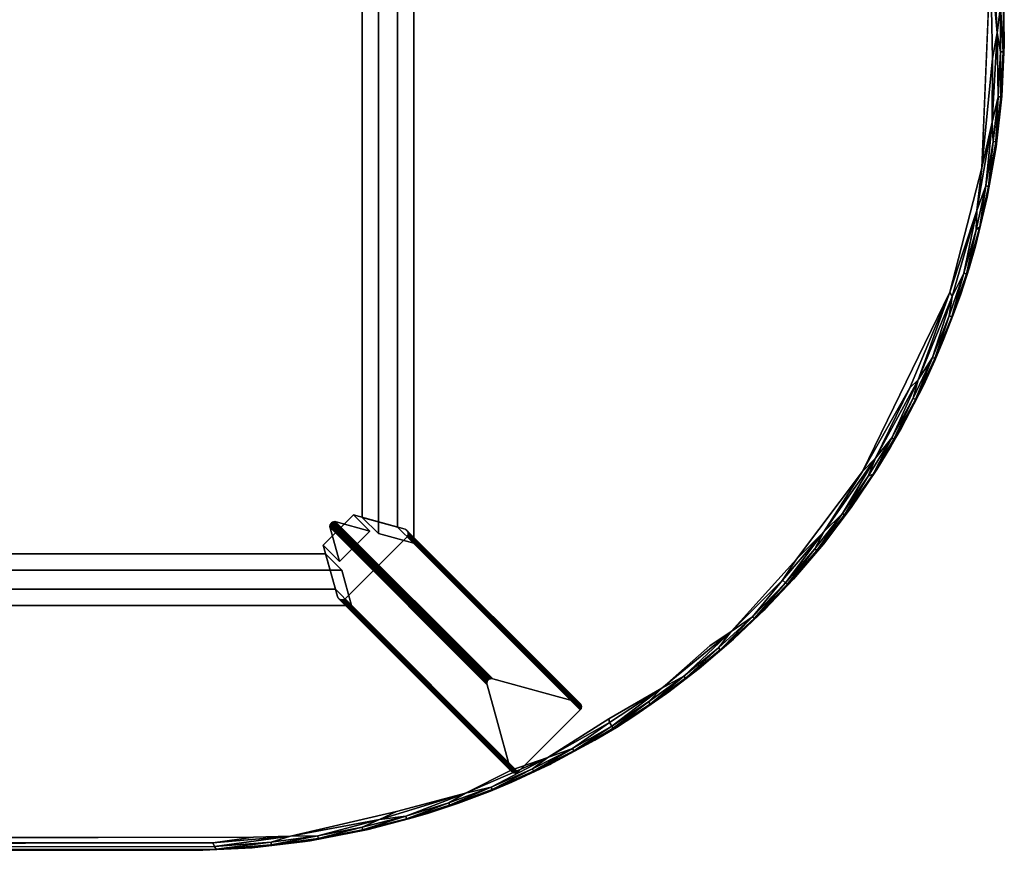
# Model space of a CAD drawing. Units: inches. Extents: x -39.4 to 39.4, y -16.7 to 16.7.
# Drawn here: x 19.3 to 39.4, y -16.7 to 0.2 of the extents above; entities that cross this region are included whole.
import ezdxf

# ---------------------------------------------------------------- set-up
doc = ezdxf.new("R2010")
doc.units = ezdxf.units.IN
doc.header["$MEASUREMENT"] = 0
for name, color, linetype in [('TABLE-BASE', 6, 'Continuous'), ('TABLE-LEG', 6, 'Continuous'), ('TABLE-TOP', 6, 'Continuous')]:
    doc.layers.add(name, color=color, linetype=linetype)

msp = doc.modelspace()

# ---------------------------------------------------------------- linework, layer by layer
at = {"layer": 'TABLE-BASE'}
for points, invisible_edges in [([(27.325, 10.466, 25.671), (26.606, -10.27, 25.671), (26.606, 10.268, 25.671)], 1), ([(27.325, 10.466, 25.671), (27.325, -10.468, 25.671), (26.606, -10.27, 25.671)], 12), ([(26.997, 10.137, 28.307), (27.325, -10.468, 25.671), (27.325, 10.466, 25.671)], 1), ([(26.277, 9.939, 28.307), (26.606, 10.268, 25.671), (26.277, -9.941, 28.307)], 2), ([(26.606, 10.268, 25.671), (26.606, -10.27, 25.671), (26.277, -9.941, 28.307)], 12), ([(26.277, 9.939, 28.307), (26.277, -9.941, 28.307), (26.997, 10.137, 28.307)], 2), ([(26.277, -9.941, 28.307), (26.997, -10.139, 28.307), (26.997, 10.137, 28.307)], 12), ([(26.997, 10.137, 28.307), (26.997, -10.139, 28.307), (27.325, -10.468, 25.671)], 12), ([(25.859, -11.017, 25.671), (-25.861, -11.017, 25.671), (-25.532, -10.688, 28.307)], 12), ([(-25.73, -11.408, 28.307), (25.728, -11.408, 28.307), (-25.532, -10.688, 28.307)], 2), ([(25.53, -10.688, 28.307), (25.859, -11.017, 25.671), (-25.532, -10.688, 28.307)], 2), ([(25.53, -10.688, 28.307), (-25.532, -10.688, 28.307), (25.728, -11.408, 28.307)], 2), ([(-25.861, -11.017, 25.671), (26.057, -11.737, 25.671), (-26.059, -11.737, 25.671)], 1), ([(-25.861, -11.017, 25.671), (25.859, -11.017, 25.671), (26.057, -11.737, 25.671)], 12), ([(-26.059, -11.737, 25.671), (26.057, -11.737, 25.671), (25.728, -11.408, 28.307)], 12), ([(25.728, -11.408, 28.307), (-25.73, -11.408, 28.307), (-26.059, -11.737, 25.671)], 12)]:
    msp.add_3dface(points, dxfattribs=dict(at, invisible_edges=invisible_edges))
at = {"layer": 'TABLE-LEG'}
for points, invisible_edges in [([(26.1, -9.893, 28.307), (25.481, -10.511, 28.307), (25.929, -11.603, 28.307)], 14), ([(25.81, -10.84, 25.671), (25.481, -10.511, 28.307), (26.1, -9.893, 28.307)], 12), ([(25.638, -10.067, 25.671), (25.716, -10.029, 25.671), (25.703, -10.03, 25.671)], 13), ([(25.727, -10.029, 25.671), (25.638, -10.067, 25.671), (25.742, -10.032, 25.671)], 3), ([(25.716, -10.029, 25.671), (25.638, -10.067, 25.671), (25.727, -10.029, 25.671)], 3), ([(25.703, -10.03, 25.671), (25.69, -10.032, 25.671), (25.638, -10.067, 25.671)], 14), ([(26.429, -10.221, 25.671), (25.742, -10.032, 25.671), (25.638, -10.067, 25.671)], 14), ([(25.69, -10.032, 25.671), (25.678, -10.036, 25.671), (25.638, -10.067, 25.671)], 14), ([(25.638, -10.067, 25.671), (25.678, -10.036, 25.671), (25.666, -10.042, 25.671)], 13), ([(25.742, -10.032, 25.671), (28.942, -13.233), (25.727, -10.029, 25.671)], 1), ([(28.942, -13.233), (25.742, -10.032, 25.671), (26.429, -10.221, 25.671)], 13), ([(26.429, -10.221, 25.671), (25.81, -10.84, 25.671), (26.1, -9.893, 28.307)], 2), ([(27.187, -10.345, 28.307), (26.1, -9.893, 28.307), (25.929, -11.603, 28.307)], 3), ([(26.1, -9.893, 28.307), (27.148, -10.181, 28.307), (26.429, -10.221, 25.671)], 2), ([(26.1, -9.893, 28.307), (27.187, -10.345, 28.307), (27.148, -10.181, 28.307)], 3), ([(26.277, -9.941, 28.307), (27.325, -10.468, 25.671), (26.997, -10.139, 28.307)], 1), ([(26.606, -10.27, 25.671), (27.325, -10.468, 25.671), (26.277, -9.941, 28.307)], 2), ([(25.618, -10.127, 25.671), (25.638, -10.067, 25.671), (25.618, -10.114, 25.671)], 3), ([(25.638, -10.067, 25.671), (25.618, -10.138, 25.671), (25.621, -10.153, 25.671)], 13), ([(25.621, -10.102, 25.671), (25.618, -10.114, 25.671), (25.638, -10.067, 25.671)], 14), ([(25.638, -10.067, 25.671), (25.618, -10.127, 25.671), (25.618, -10.138, 25.671)], 13), ([(25.618, -10.138, 25.671), (28.822, -13.354), (25.621, -10.153, 25.671)], 2), ([(25.621, -10.153, 25.671), (26.429, -10.221, 25.671), (25.638, -10.067, 25.671)], 15), ([(25.625, -10.089, 25.671), (25.621, -10.102, 25.671), (25.638, -10.067, 25.671)], 14), ([(25.81, -10.84, 25.671), (26.429, -10.221, 25.671), (25.621, -10.153, 25.671)], 2), ([(25.81, -10.84, 25.671), (25.621, -10.153, 25.671), (28.822, -13.354)], 14), ([(25.625, -10.089, 25.671), (25.638, -10.067, 25.671), (25.631, -10.077, 25.671)], 1), ([(25.638, -10.067, 25.671), (25.666, -10.042, 25.671), (25.651, -10.053, 25.671)], 1), ([(26.429, -10.221, 25.671), (27.148, -10.181, 28.307), (28.942, -13.233)], 15), ([(27.148, -10.181, 28.307), (30.674, -13.709), (28.942, -13.233)], 13), ([(27.163, -10.188, 28.307), (27.148, -10.181, 28.307), (27.187, -10.345, 28.307)], 14), ([(30.674, -13.709), (27.148, -10.181, 28.307), (30.692, -13.717)], 1), ([(27.187, -10.345, 28.307), (27.174, -10.195, 28.307), (27.163, -10.188, 28.307)], 13), ([(27.174, -10.195, 28.307), (27.187, -10.345, 28.307), (27.186, -10.205, 28.307)], 3), ([(27.174, -10.195, 28.307), (27.186, -10.205, 28.307), (30.715, -13.734)], 2), ([(27.187, -10.345, 28.307), (27.194, -10.215, 28.307), (27.186, -10.205, 28.307)], 13), ([(27.194, -10.215, 28.307), (30.715, -13.734), (27.186, -10.205, 28.307)], 2), ([(27.202, -10.226, 28.307), (27.194, -10.215, 28.307), (27.187, -10.345, 28.307)], 14), ([(27.21, -10.244, 28.307), (27.202, -10.226, 28.307), (27.187, -10.345, 28.307)], 14), ([(29.463, -15.127), (27.187, -10.345, 28.307), (25.929, -11.603, 28.307)], 13), ([(27.187, -10.345, 28.307), (27.214, -10.263, 28.307), (27.21, -10.244, 28.307)], 13), ([(27.187, -10.345, 28.307), (27.215, -10.277, 28.307), (27.214, -10.263, 28.307)], 13), ([(27.214, -10.294, 28.307), (27.215, -10.277, 28.307), (27.187, -10.345, 28.307)], 14), ([(27.208, -10.313, 28.307), (27.214, -10.294, 28.307), (27.187, -10.345, 28.307)], 14), ([(27.208, -10.313, 28.307), (27.187, -10.345, 28.307), (27.202, -10.325, 28.307)], 3), ([(27.187, -10.345, 28.307), (27.195, -10.336, 28.307), (27.202, -10.325, 28.307)], 12), ([(27.195, -10.336, 28.307), (27.187, -10.345, 28.307), (30.721, -13.87)], 2), ([(30.721, -13.87), (27.187, -10.345, 28.307), (29.463, -15.127)], 3), ([(25.769, -11.557, 28.307), (25.481, -10.511, 28.307), (25.81, -10.84, 25.671)], 12), ([(25.929, -11.603, 28.307), (25.481, -10.511, 28.307), (25.769, -11.557, 28.307)], 13), ([(25.728, -11.408, 28.307), (25.859, -11.017, 25.671), (25.53, -10.688, 28.307)], 1), ([(25.81, -10.84, 25.671), (28.822, -13.354), (25.769, -11.557, 28.307)], 15), ([(26.057, -11.737, 25.671), (25.859, -11.017, 25.671), (25.728, -11.408, 28.307)], 2), ([(25.769, -11.557, 28.307), (28.822, -13.354), (29.02, -14.074)], 13), ([(25.769, -11.557, 28.307), (29.02, -14.074), (29.299, -15.089)], 13), ([(25.769, -11.557, 28.307), (29.299, -15.089), (25.776, -11.574, 28.307)], 1), ([(25.776, -11.574, 28.307), (25.929, -11.603, 28.307), (25.769, -11.557, 28.307)], 3), ([(25.776, -11.574, 28.307), (25.784, -11.585, 28.307), (25.929, -11.603, 28.307)], 14), ([(25.794, -11.597, 28.307), (25.929, -11.603, 28.307), (25.784, -11.585, 28.307)], 3), ([(25.929, -11.603, 28.307), (25.794, -11.597, 28.307), (25.803, -11.605, 28.307)], 13), ([(25.814, -11.613, 28.307), (25.929, -11.603, 28.307), (25.803, -11.605, 28.307)], 3), ([(25.929, -11.603, 28.307), (25.814, -11.613, 28.307), (25.826, -11.619, 28.307)], 13), ([(25.838, -11.623, 28.307), (25.929, -11.603, 28.307), (25.826, -11.619, 28.307)], 3), ([(25.852, -11.626, 28.307), (25.929, -11.603, 28.307), (25.838, -11.623, 28.307)], 3), ([(25.929, -11.603, 28.307), (25.852, -11.626, 28.307), (25.866, -11.626, 28.307)], 13), ([(25.883, -11.625, 28.307), (25.929, -11.603, 28.307), (25.866, -11.626, 28.307)], 3), ([(25.902, -11.619, 28.307), (25.929, -11.603, 28.307), (25.883, -11.625, 28.307)], 3), ([(25.929, -11.603, 28.307), (25.902, -11.619, 28.307), (25.914, -11.613, 28.307)], 1), ([(29.454, -15.136), (29.463, -15.127), (25.929, -11.603, 28.307)], 2), ([(28.924, -13.23), (28.818, -13.335), (28.819, -13.314)], 13), ([(28.818, -13.335), (28.924, -13.23), (28.822, -13.354)], 3), ([(28.924, -13.23), (28.819, -13.314), (28.903, -13.23)], 3), ([(28.903, -13.23), (28.819, -13.314), (28.891, -13.233)], 3), ([(28.819, -13.314), (28.821, -13.302), (28.891, -13.233)], 14), ([(28.826, -13.29), (28.891, -13.233), (28.821, -13.302)], 3), ([(28.924, -13.23), (28.942, -13.233), (28.822, -13.354)], 14), ([(28.942, -13.233), (29.02, -14.074), (28.822, -13.354)], 13), ([(28.878, -13.237), (28.891, -13.233), (28.826, -13.29)], 14), ([(28.826, -13.29), (28.831, -13.278), (28.878, -13.237)], 14), ([(28.878, -13.237), (28.831, -13.278), (28.867, -13.243)], 3), ([(28.831, -13.278), (28.838, -13.267), (28.867, -13.243)], 14), ([(28.856, -13.25), (28.867, -13.243), (28.838, -13.267)], 14), ([(28.838, -13.267), (28.847, -13.258), (28.856, -13.25)], 12), ([(29.02, -14.074), (28.942, -13.233), (30.674, -13.709)], 13), ([(29.02, -14.074), (30.674, -13.709), (30.721, -13.87)], 15), ([(30.674, -13.709), (30.692, -13.717), (30.721, -13.87)], 14), ([(30.692, -13.717), (30.703, -13.724), (30.721, -13.87)], 14), ([(30.721, -13.87), (30.703, -13.724), (30.715, -13.734)], 13), ([(30.715, -13.734), (30.724, -13.744), (30.721, -13.87)], 14), ([(30.721, -13.87), (30.724, -13.744), (30.731, -13.755)], 13), ([(30.721, -13.87), (30.731, -13.755), (30.737, -13.767)], 13), ([(30.741, -13.779), (30.721, -13.87), (30.737, -13.767)], 3), ([(30.744, -13.793), (30.721, -13.87), (30.741, -13.779)], 3), ([(30.745, -13.806), (30.721, -13.87), (30.744, -13.793)], 3), ([(30.745, -13.806), (30.743, -13.826), (30.721, -13.87)], 14), ([(30.737, -13.843), (30.721, -13.87), (30.743, -13.826)], 3), ([(30.731, -13.855), (30.721, -13.87), (30.737, -13.843)], 2), ([(29.463, -15.127), (29.02, -14.074), (30.721, -13.87)], 3), ([(29.02, -14.074), (29.463, -15.127), (29.299, -15.089)], 3), ([(29.299, -15.089), (29.463, -15.127), (29.306, -15.104)], 3), ([(29.313, -15.115), (29.306, -15.104), (29.463, -15.127)], 14), ([(29.313, -15.115), (29.463, -15.127), (29.323, -15.126)], 3), ([(29.463, -15.127), (29.333, -15.135), (29.323, -15.126)], 13), ([(29.333, -15.135), (29.463, -15.127), (29.344, -15.142)], 3), ([(29.363, -15.151), (29.344, -15.142), (29.463, -15.127)], 14), ([(29.463, -15.127), (29.382, -15.155), (29.363, -15.151)], 13), ([(29.463, -15.127), (29.395, -15.156), (29.382, -15.155)], 13), ([(29.415, -15.154), (29.395, -15.156), (29.463, -15.127)], 14), ([(29.432, -15.148), (29.415, -15.154), (29.463, -15.127)], 14), ([(29.463, -15.127), (29.443, -15.143), (29.432, -15.148)], 13), ([(29.463, -15.127), (29.454, -15.136), (29.443, -15.143)], 12)]:
    msp.add_3dface(points, dxfattribs=dict(at, invisible_edges=invisible_edges))
for points in [[(25.666, -10.042, 25.671), (25.678, -10.036, 25.671), (28.867, -13.243)], [(28.878, -13.237), (25.678, -10.036, 25.671), (25.69, -10.032, 25.671)], [(28.867, -13.243), (25.678, -10.036, 25.671), (28.878, -13.237)], [(25.69, -10.032, 25.671), (25.703, -10.03, 25.671), (28.891, -13.233)], [(28.891, -13.233), (28.878, -13.237), (25.69, -10.032, 25.671)], [(25.716, -10.029, 25.671), (28.903, -13.23), (25.703, -10.03, 25.671)], [(28.891, -13.233), (25.703, -10.03, 25.671), (28.903, -13.23)], [(25.716, -10.029, 25.671), (28.924, -13.23), (28.903, -13.23)], [(25.716, -10.029, 25.671), (25.727, -10.029, 25.671), (28.924, -13.23)], [(25.727, -10.029, 25.671), (28.942, -13.233), (28.924, -13.23)], [(25.621, -10.102, 25.671), (28.821, -13.302), (25.618, -10.114, 25.671)], [(28.819, -13.314), (25.618, -10.127, 25.671), (25.618, -10.114, 25.671)], [(28.819, -13.314), (25.618, -10.114, 25.671), (28.821, -13.302)], [(25.618, -10.127, 25.671), (28.819, -13.314), (28.818, -13.335)], [(25.618, -10.138, 25.671), (25.618, -10.127, 25.671), (28.818, -13.335)], [(28.818, -13.335), (28.822, -13.354), (25.618, -10.138, 25.671)], [(25.625, -10.089, 25.671), (28.826, -13.29), (25.621, -10.102, 25.671)], [(25.621, -10.102, 25.671), (28.826, -13.29), (28.821, -13.302)], [(28.831, -13.278), (25.625, -10.089, 25.671), (25.631, -10.077, 25.671)], [(28.826, -13.29), (25.625, -10.089, 25.671), (28.831, -13.278)], [(25.631, -10.077, 25.671), (25.638, -10.067, 25.671), (28.838, -13.267)], [(25.631, -10.077, 25.671), (28.838, -13.267), (28.831, -13.278)], [(28.847, -13.258), (25.638, -10.067, 25.671), (25.651, -10.053, 25.671)], [(28.838, -13.267), (25.638, -10.067, 25.671), (28.847, -13.258)], [(25.666, -10.042, 25.671), (28.856, -13.25), (25.651, -10.053, 25.671)], [(28.847, -13.258), (25.651, -10.053, 25.671), (28.856, -13.25)], [(28.856, -13.25), (25.666, -10.042, 25.671), (28.867, -13.243)], [(27.148, -10.181, 28.307), (27.163, -10.188, 28.307), (30.692, -13.717)], [(30.692, -13.717), (27.163, -10.188, 28.307), (30.703, -13.724)], [(30.703, -13.724), (27.163, -10.188, 28.307), (27.174, -10.195, 28.307)], [(30.715, -13.734), (30.703, -13.724), (27.174, -10.195, 28.307)], [(30.724, -13.744), (27.194, -10.215, 28.307), (27.202, -10.226, 28.307)], [(30.715, -13.734), (27.194, -10.215, 28.307), (30.724, -13.744)], [(30.731, -13.755), (30.724, -13.744), (27.202, -10.226, 28.307)], [(27.202, -10.226, 28.307), (27.21, -10.244, 28.307), (30.737, -13.767)], [(30.737, -13.767), (30.731, -13.755), (27.202, -10.226, 28.307)], [(27.202, -10.325, 28.307), (27.195, -10.336, 28.307), (30.731, -13.855)], [(27.195, -10.336, 28.307), (30.721, -13.87), (30.731, -13.855)], [(27.202, -10.325, 28.307), (30.737, -13.843), (27.208, -10.313, 28.307)], [(30.731, -13.855), (30.737, -13.843), (27.202, -10.325, 28.307)], [(27.214, -10.294, 28.307), (27.208, -10.313, 28.307), (30.743, -13.826)], [(27.208, -10.313, 28.307), (30.737, -13.843), (30.743, -13.826)], [(30.741, -13.779), (27.21, -10.244, 28.307), (27.214, -10.263, 28.307)], [(27.21, -10.244, 28.307), (30.741, -13.779), (30.737, -13.767)], [(30.744, -13.793), (30.741, -13.779), (27.214, -10.263, 28.307)], [(27.214, -10.263, 28.307), (27.215, -10.277, 28.307), (30.744, -13.793)], [(27.215, -10.277, 28.307), (27.214, -10.294, 28.307), (30.745, -13.806)], [(27.214, -10.294, 28.307), (30.743, -13.826), (30.745, -13.806)], [(27.215, -10.277, 28.307), (30.745, -13.806), (30.744, -13.793)], [(29.306, -15.104), (25.776, -11.574, 28.307), (29.299, -15.089)], [(25.776, -11.574, 28.307), (29.306, -15.104), (25.784, -11.585, 28.307)], [(29.313, -15.115), (25.794, -11.597, 28.307), (25.784, -11.585, 28.307)], [(25.784, -11.585, 28.307), (29.306, -15.104), (29.313, -15.115)], [(29.323, -15.126), (25.794, -11.597, 28.307), (29.313, -15.115)], [(25.794, -11.597, 28.307), (29.323, -15.126), (25.803, -11.605, 28.307)], [(25.814, -11.613, 28.307), (25.803, -11.605, 28.307), (29.333, -15.135)], [(29.323, -15.126), (29.333, -15.135), (25.803, -11.605, 28.307)], [(29.344, -15.142), (25.814, -11.613, 28.307), (29.333, -15.135)], [(25.814, -11.613, 28.307), (29.344, -15.142), (25.826, -11.619, 28.307)], [(25.838, -11.623, 28.307), (25.826, -11.619, 28.307), (29.363, -15.151)], [(25.826, -11.619, 28.307), (29.344, -15.142), (29.363, -15.151)], [(25.852, -11.626, 28.307), (25.838, -11.623, 28.307), (29.363, -15.151)], [(29.363, -15.151), (29.382, -15.155), (25.852, -11.626, 28.307)], [(25.866, -11.626, 28.307), (25.852, -11.626, 28.307), (29.382, -15.155)], [(25.883, -11.625, 28.307), (25.866, -11.626, 28.307), (29.395, -15.156)], [(25.866, -11.626, 28.307), (29.382, -15.155), (29.395, -15.156)], [(25.902, -11.619, 28.307), (25.883, -11.625, 28.307), (29.415, -15.154)], [(29.395, -15.156), (29.415, -15.154), (25.883, -11.625, 28.307)], [(25.914, -11.613, 28.307), (25.902, -11.619, 28.307), (29.432, -15.148)], [(29.415, -15.154), (29.432, -15.148), (25.902, -11.619, 28.307)], [(25.929, -11.603, 28.307), (25.914, -11.613, 28.307), (29.443, -15.143)], [(29.432, -15.148), (29.443, -15.143), (25.914, -11.613, 28.307)], [(29.443, -15.143), (29.454, -15.136), (25.929, -11.603, 28.307)]]:
    msp.add_3dface(points, dxfattribs=at)
at = {"layer": 'TABLE-TOP'}
for points, invisible_edges in [([(-39.372, -0.216, 29.134), (22.958, -16.732, 29.134), (22.993, 16.729, 29.134)], 15), ([(22.993, 16.729, 29.134), (-39.34, 1.109, 29.134), (-39.372, -0.216, 29.134)], 13), ([(22.993, 16.729, 29.134), (22.958, -16.732, 29.134), (39.368, -0.309, 29.134)], 15), ([(39.345, 0.978, 29.134), (22.993, 16.729, 29.134), (39.368, -0.309, 29.134)], 3), ([(-38.834, 3.2, 28.307), (23.382, 16.485, 28.307), (24.059, -16.462, 28.307)], 15), ([(38.259, -5.347, 28.307), (27.952, -11.784, 28.307), (23.382, 16.485, 28.307)], 15), ([(23.382, 16.485, 28.307), (27.952, -11.784, 28.307), (24.059, -16.462, 28.307)], 15), ([(23.382, 16.485, 28.307), (27.952, 11.782, 28.307), (38.259, -5.347, 28.307)], 15), ([(27.952, 11.782, 28.307), (34.75, 11.238, 28.307), (38.259, -5.347, 28.307)], 15), ([(36.597, 8.827, 28.307), (38.259, -5.347, 28.307), (34.75, 11.238, 28.307)], 15), ([(36.597, 8.827, 28.307), (37.655, 6.84, 28.307), (38.259, -5.347, 28.307)], 15), ([(38.259, -5.347, 28.307), (37.655, 6.84, 28.307), (38.323, 5.138, 28.307)], 15), ([(38.259, -5.347, 28.307), (38.323, 5.138, 28.307), (39.084, 1.435, 28.307)], 15), ([(-38.834, 3.2, 28.307), (24.059, -16.462, 28.307), (-22.363, -11.784, 28.307)], 15), ([(38.259, -5.347, 28.307), (39.084, 1.435, 28.307), (38.913, -2.815, 28.307)], 1), ([(22.958, -16.732, 29.134), (-39.372, -0.216, 29.134), (-39.326, -1.26, 29.134)], 13), ([(22.958, -16.732, 29.134), (39.316, -1.353, 29.134), (39.368, -0.309, 29.134)], 13), ([(22.958, -16.732, 29.134), (-39.326, -1.26, 29.134), (-39.215, -2.297, 29.134)], 13), ([(39.316, -1.353, 29.134), (22.958, -16.732, 29.134), (39.2, -2.388, 29.134)], 3), ([(22.958, -16.732, 29.134), (-39.215, -2.297, 29.134), (-39.041, -3.32, 29.134)], 13), ([(39.02, -3.409, 29.134), (39.2, -2.388, 29.134), (22.958, -16.732, 29.134)], 14), ([(-38.805, -4.324, 29.134), (22.958, -16.732, 29.134), (-39.041, -3.32, 29.134)], 3), ([(38.779, -4.412, 29.134), (39.02, -3.409, 29.134), (22.958, -16.732, 29.134)], 14), ([(-38.805, -4.324, 29.134), (-38.511, -5.304, 29.134), (22.958, -16.732, 29.134)], 14), ([(38.779, -4.412, 29.134), (22.958, -16.732, 29.134), (38.48, -5.389, 29.134)], 3), ([(-38.511, -5.304, 29.134), (-38.161, -6.255, 29.134), (22.958, -16.732, 29.134)], 14), ([(38.48, -5.389, 29.134), (22.958, -16.732, 29.134), (38.125, -6.337, 29.134)], 3), ([(38.259, -5.347, 28.307), (35.13, -10.793, 28.307), (27.952, -11.784, 28.307)], 15), ([(38.259, -5.347, 28.307), (36.476, -9.008, 28.307), (35.13, -10.793, 28.307)], 12), ([(-37.759, -7.172, 29.134), (22.958, -16.732, 29.134), (-38.161, -6.255, 29.134)], 3), ([(37.718, -7.252, 29.134), (38.125, -6.337, 29.134), (22.958, -16.732, 29.134)], 14), ([(-37.309, -8.052, 29.134), (22.958, -16.732, 29.134), (-37.759, -7.172, 29.134)], 3), ([(22.958, -16.732, 29.134), (37.265, -8.128, 29.134), (37.718, -7.252, 29.134)], 13), ([(-36.816, -8.892, 29.134), (22.958, -16.732, 29.134), (-37.309, -8.052, 29.134)], 3), ([(37.265, -8.128, 29.134), (22.958, -16.732, 29.134), (36.768, -8.964, 29.134)], 3), ([(-36.284, -9.688, 29.134), (22.958, -16.732, 29.134), (-36.816, -8.892, 29.134)], 3), ([(36.233, -9.756, 29.134), (36.768, -8.964, 29.134), (22.958, -16.732, 29.134)], 14), ([(22.958, -16.732, 29.134), (-36.284, -9.688, 29.134), (-35.718, -10.439, 29.134)], 13), ([(22.958, -16.732, 29.134), (35.665, -10.503, 29.134), (36.233, -9.756, 29.134)], 13), ([(-35.718, -10.439, 29.134), (-23.066, -16.729, 29.134), (22.958, -16.732, 29.134)], 13), ([(22.958, -16.732, 29.134), (35.067, -11.204, 29.134), (35.665, -10.503, 29.134)], 13), ([(33.362, -12.563, 28.307), (27.952, -11.784, 28.307), (35.13, -10.793, 28.307)], 15), ([(33.362, -12.563, 28.307), (35.13, -10.793, 28.307), (33.8, -12.271, 28.323)], 1), ([(22.958, -16.732, 29.134), (34.446, -11.857, 29.134), (35.067, -11.204, 29.134)], 13), ([(-22.363, -11.784, 28.307), (24.059, -16.462, 28.307), (-23.921, -16.466, 28.307)], 15), ([(27.952, -11.784, 28.307), (26.972, -15.941, 28.307), (24.059, -16.462, 28.307)], 15), ([(26.972, -15.941, 28.307), (27.952, -11.784, 28.307), (29.311, -15.1, 28.307)], 15), ([(31.307, -14.053, 28.307), (27.952, -11.784, 28.307), (33.362, -12.563, 28.307)], 15), ([(29.311, -15.1, 28.307), (27.952, -11.784, 28.307), (31.307, -14.053, 28.307)], 15), ([(34.446, -11.857, 29.134), (22.958, -16.732, 29.134), (33.805, -12.462, 29.134)], 3), ([(33.805, -12.462, 29.134), (22.958, -16.732, 29.134), (33.149, -13.021, 29.134)], 3), ([(32.384, -13.423, 28.324), (31.307, -14.053, 28.307), (33.362, -12.563, 28.307)], 2), ([(32.482, -13.532, 29.134), (33.149, -13.021, 29.134), (22.958, -16.732, 29.134)], 14), ([(22.958, -16.732, 29.134), (31.458, -14.226, 29.134), (32.482, -13.532, 29.134)], 13), ([(29.311, -15.1, 28.307), (31.307, -14.053, 28.307), (30.06, -14.836, 28.324)], 1), ([(22.958, -16.732, 29.134), (30.1, -14.982, 29.134), (31.458, -14.226, 29.134)], 13), ([(30.1, -14.982, 29.134), (22.958, -16.732, 29.134), (28.89, -15.524, 29.134)], 3), ([(26.972, -15.941, 28.307), (29.311, -15.1, 28.307), (28.381, -15.563, 28.323)], 1), ([(22.958, -16.732, 29.134), (27.627, -15.976, 29.134), (28.89, -15.524, 29.134)], 13), ([(22.958, -16.732, 29.134), (26.327, -16.324, 29.134), (27.627, -15.976, 29.134)], 13), ([(26.972, -15.941, 28.307), (24.813, -16.446, 28.323), (24.059, -16.462, 28.307)], 12), ([(-23.489, -16.565, 28.323), (-23.921, -16.466, 28.307), (24.059, -16.462, 28.307)], 2), ([(26.327, -16.324, 29.134), (22.958, -16.732, 29.134), (25.11, -16.552, 29.134)], 3), ([(23.954, -16.684, 29.134), (25.11, -16.552, 29.134), (22.958, -16.732, 29.134)], 2), ([(-22.993, -16.731, 28.541), (23.295, -16.71, 28.462), (23.025, -16.73, 28.547)], 12), ([(-22.993, -16.731, 28.541), (23.025, -16.73, 28.547), (22.958, -16.732, 29.134)], 1)]:
    msp.add_3dface(points, dxfattribs=dict(at, invisible_edges=invisible_edges))
for points in [[(39.225, -0.057, 28.324), (39.084, 1.435, 28.307), (39.13, 1.771, 28.323)], [(39.293, 0.474, 28.376), (39.225, -0.057, 28.324), (39.13, 1.771, 28.323)], [(39.084, 1.435, 28.307), (39.129, -0.581, 28.307), (38.913, -2.815, 28.307)], [(39.225, -0.057, 28.324), (39.129, -0.581, 28.307), (39.084, 1.435, 28.307)], [(39.369, -0.238, 28.538), (39.352, 0.577, 28.481), (39.345, 0.978, 29.134)], [(39.369, -0.238, 28.538), (39.345, 0.978, 29.134), (39.368, -0.309, 29.134)], [(39.294, -0.444, 28.376), (39.225, -0.057, 28.324), (39.293, 0.474, 28.376)], [(39.346, -0.446, 28.456), (39.293, 0.474, 28.376), (39.352, 0.577, 28.481)], [(39.346, -0.446, 28.456), (39.294, -0.444, 28.376), (39.293, 0.474, 28.376)], [(39.346, -0.446, 28.456), (39.352, 0.577, 28.481), (39.369, -0.238, 28.538)], [(39.244, -1.362, 28.376), (39.118, -1.879, 28.323), (39.225, -0.057, 28.324)], [(39.225, -0.057, 28.324), (39.118, -1.879, 28.323), (39.129, -0.581, 28.307)], [(39.244, -1.362, 28.376), (39.225, -0.057, 28.324), (39.294, -0.444, 28.376)], [(39.321, -1.292, 28.534), (39.368, -0.309, 29.134), (39.316, -1.353, 29.134)], [(39.321, -1.292, 28.534), (39.369, -0.238, 28.538), (39.368, -0.309, 29.134)], [(39.321, -1.292, 28.534), (39.346, -0.446, 28.456), (39.369, -0.238, 28.538)], [(39.118, -1.879, 28.323), (38.913, -2.815, 28.307), (39.129, -0.581, 28.307)], [(39.296, -1.366, 28.456), (39.244, -1.362, 28.376), (39.294, -0.444, 28.376)], [(39.296, -1.366, 28.456), (39.294, -0.444, 28.376), (39.346, -0.446, 28.456)], [(39.321, -1.292, 28.534), (39.296, -1.366, 28.456), (39.346, -0.446, 28.456)], [(39.144, -2.275, 28.376), (39.118, -1.879, 28.323), (39.244, -1.362, 28.376)], [(39.196, -2.282, 28.456), (39.144, -2.275, 28.376), (39.244, -1.362, 28.376)], [(39.196, -2.282, 28.456), (39.296, -1.366, 28.456), (39.321, -1.292, 28.534)], [(39.196, -2.282, 28.456), (39.321, -1.292, 28.534), (39.209, -2.321, 28.536)], [(39.196, -2.282, 28.456), (39.244, -1.362, 28.376), (39.296, -1.366, 28.456)], [(39.209, -2.321, 28.536), (39.316, -1.353, 29.134), (39.2, -2.388, 29.134)], [(39.209, -2.321, 28.536), (39.321, -1.292, 28.534), (39.316, -1.353, 29.134)], [(38.994, -3.181, 28.376), (38.811, -3.684, 28.324), (39.118, -1.879, 28.323)], [(38.913, -2.815, 28.307), (39.118, -1.879, 28.323), (38.811, -3.684, 28.324)], [(38.994, -3.181, 28.376), (39.118, -1.879, 28.323), (39.144, -2.275, 28.376)], [(39.045, -3.191, 28.456), (38.994, -3.181, 28.376), (39.144, -2.275, 28.376)], [(39.034, -3.339, 28.54), (39.2, -2.388, 29.134), (39.02, -3.409, 29.134)], [(39.034, -3.339, 28.54), (39.209, -2.321, 28.536), (39.2, -2.388, 29.134)], [(39.045, -3.191, 28.456), (39.209, -2.321, 28.536), (39.034, -3.339, 28.54)], [(39.045, -3.191, 28.456), (39.144, -2.275, 28.376), (39.196, -2.282, 28.456)], [(39.045, -3.191, 28.456), (39.196, -2.282, 28.456), (39.209, -2.321, 28.536)], [(38.811, -3.684, 28.324), (38.259, -5.347, 28.307), (38.913, -2.815, 28.307)], [(38.873, -4.017, 28.48), (38.793, -4.077, 28.376), (38.994, -3.181, 28.376)], [(38.793, -4.077, 28.376), (38.811, -3.684, 28.324), (38.994, -3.181, 28.376)], [(38.873, -4.017, 28.48), (38.994, -3.181, 28.376), (39.045, -3.191, 28.456)], [(38.873, -4.017, 28.48), (39.045, -3.191, 28.456), (39.034, -3.339, 28.54)], [(38.873, -4.017, 28.48), (39.02, -3.409, 29.134), (38.779, -4.412, 29.134)], [(38.873, -4.017, 28.48), (39.034, -3.339, 28.54), (39.02, -3.409, 29.134)], [(38.811, -3.684, 28.324), (38.308, -5.439, 28.323), (38.259, -5.347, 28.307)], [(38.544, -4.961, 28.376), (38.308, -5.439, 28.323), (38.811, -3.684, 28.324)], [(38.544, -4.961, 28.376), (38.811, -3.684, 28.324), (38.793, -4.077, 28.376)], [(38.595, -4.977, 28.456), (38.544, -4.961, 28.376), (38.793, -4.077, 28.376)], [(38.595, -4.977, 28.456), (38.793, -4.077, 28.376), (38.873, -4.017, 28.48)], [(38.595, -4.977, 28.456), (38.873, -4.017, 28.48), (38.649, -4.86, 28.534)], [(38.649, -4.86, 28.534), (38.873, -4.017, 28.48), (38.779, -4.412, 29.134)], [(38.649, -4.86, 28.534), (38.779, -4.412, 29.134), (38.48, -5.389, 29.134)], [(38.296, -5.849, 28.456), (38.247, -5.83, 28.376), (38.544, -4.961, 28.376)], [(38.247, -5.83, 28.376), (38.308, -5.439, 28.323), (38.544, -4.961, 28.376)], [(38.296, -5.849, 28.456), (38.595, -4.977, 28.456), (38.649, -4.86, 28.534)], [(38.296, -5.849, 28.456), (38.649, -4.86, 28.534), (38.328, -5.814, 28.534)], [(38.296, -5.849, 28.456), (38.544, -4.961, 28.376), (38.595, -4.977, 28.456)], [(38.328, -5.814, 28.534), (38.649, -4.86, 28.534), (38.48, -5.389, 29.134)], [(36.476, -9.008, 28.307), (38.259, -5.347, 28.307), (37.439, -7.3, 28.307)], [(37.614, -7.134, 28.324), (37.439, -7.3, 28.307), (38.259, -5.347, 28.307)], [(38.308, -5.439, 28.323), (37.614, -7.134, 28.324), (38.259, -5.347, 28.307)], [(38.328, -5.814, 28.534), (38.48, -5.389, 29.134), (38.125, -6.337, 29.134)], [(37.902, -6.682, 28.376), (37.614, -7.134, 28.324), (38.308, -5.439, 28.323)], [(37.902, -6.682, 28.376), (38.308, -5.439, 28.323), (38.247, -5.83, 28.376)], [(37.95, -6.703, 28.456), (38.296, -5.849, 28.456), (38.328, -5.814, 28.534)], [(37.95, -6.703, 28.456), (38.328, -5.814, 28.534), (37.953, -6.74, 28.536)], [(37.953, -6.74, 28.536), (38.328, -5.814, 28.534), (38.125, -6.337, 29.134)], [(37.95, -6.703, 28.456), (37.902, -6.682, 28.376), (38.247, -5.83, 28.376)], [(37.95, -6.703, 28.456), (38.247, -5.83, 28.376), (38.296, -5.849, 28.456)], [(37.953, -6.74, 28.536), (38.125, -6.337, 29.134), (37.718, -7.252, 29.134)], [(37.557, -7.537, 28.456), (37.51, -7.513, 28.376), (37.902, -6.682, 28.376)], [(37.51, -7.513, 28.376), (37.614, -7.134, 28.324), (37.902, -6.682, 28.376)], [(37.527, -7.635, 28.538), (37.953, -6.74, 28.536), (37.718, -7.252, 29.134)], [(37.557, -7.537, 28.456), (37.953, -6.74, 28.536), (37.527, -7.635, 28.538)], [(37.557, -7.537, 28.456), (37.902, -6.682, 28.376), (37.95, -6.703, 28.456)], [(37.557, -7.537, 28.456), (37.95, -6.703, 28.456), (37.953, -6.74, 28.536)], [(37.074, -8.321, 28.376), (36.739, -8.736, 28.323), (37.614, -7.134, 28.324)], [(37.614, -7.134, 28.324), (36.739, -8.736, 28.323), (37.439, -7.3, 28.307)], [(37.074, -8.321, 28.376), (37.614, -7.134, 28.324), (37.51, -7.513, 28.376)], [(36.739, -8.736, 28.323), (36.476, -9.008, 28.307), (37.439, -7.3, 28.307)], [(37.527, -7.635, 28.538), (37.718, -7.252, 29.134), (37.265, -8.128, 29.134)], [(37.119, -8.348, 28.456), (37.074, -8.321, 28.376), (37.51, -7.513, 28.376)], [(37.119, -8.348, 28.456), (37.51, -7.513, 28.376), (37.557, -7.537, 28.456)], [(37.119, -8.348, 28.456), (37.557, -7.537, 28.456), (37.527, -7.635, 28.538)], [(37.056, -8.493, 28.541), (37.527, -7.635, 28.538), (37.265, -8.128, 29.134)], [(37.119, -8.348, 28.456), (37.527, -7.635, 28.538), (37.056, -8.493, 28.541)], [(37.056, -8.493, 28.541), (37.265, -8.128, 29.134), (36.768, -8.964, 29.134)], [(36.593, -9.104, 28.376), (36.739, -8.736, 28.323), (37.074, -8.321, 28.376)], [(36.697, -9.059, 28.481), (36.593, -9.104, 28.376), (37.074, -8.321, 28.376)], [(36.697, -9.059, 28.481), (37.074, -8.321, 28.376), (37.119, -8.348, 28.456)], [(36.697, -9.059, 28.481), (37.119, -8.348, 28.456), (37.056, -8.493, 28.541)], [(36.697, -9.059, 28.481), (37.056, -8.493, 28.541), (36.768, -8.964, 29.134)], [(36.07, -9.86, 28.376), (35.691, -10.238, 28.324), (36.739, -8.736, 28.323)], [(35.691, -10.238, 28.324), (36.476, -9.008, 28.307), (36.739, -8.736, 28.323)], [(36.07, -9.86, 28.376), (36.739, -8.736, 28.323), (36.593, -9.104, 28.376)], [(35.691, -10.238, 28.324), (35.13, -10.793, 28.307), (36.476, -9.008, 28.307)], [(36.246, -9.738, 28.536), (36.768, -8.964, 29.134), (36.233, -9.756, 29.134)], [(36.246, -9.738, 28.536), (36.697, -9.059, 28.481), (36.768, -8.964, 29.134)], [(36.113, -9.891, 28.456), (36.07, -9.86, 28.376), (36.593, -9.104, 28.376)], [(36.113, -9.891, 28.456), (36.593, -9.104, 28.376), (36.697, -9.059, 28.481)], [(36.113, -9.891, 28.456), (36.697, -9.059, 28.481), (36.246, -9.738, 28.536)], [(35.547, -10.619, 28.456), (36.113, -9.891, 28.456), (36.246, -9.738, 28.536)], [(35.547, -10.619, 28.456), (36.246, -9.738, 28.536), (35.679, -10.485, 28.536)], [(35.679, -10.485, 28.536), (36.233, -9.756, 29.134), (35.665, -10.503, 29.134)], [(35.679, -10.485, 28.536), (36.246, -9.738, 28.536), (36.233, -9.756, 29.134)], [(35.547, -10.619, 28.456), (35.506, -10.585, 28.376), (36.07, -9.86, 28.376)], [(35.506, -10.585, 28.376), (35.691, -10.238, 28.324), (36.07, -9.86, 28.376)], [(35.547, -10.619, 28.456), (36.07, -9.86, 28.376), (36.113, -9.891, 28.456)], [(34.904, -11.279, 28.376), (34.845, -11.224, 28.324), (35.691, -10.238, 28.324)], [(35.691, -10.238, 28.324), (34.845, -11.224, 28.324), (35.13, -10.793, 28.307)], [(34.904, -11.279, 28.376), (35.691, -10.238, 28.324), (35.506, -10.585, 28.376)], [(34.942, -11.314, 28.456), (34.904, -11.279, 28.376), (35.506, -10.585, 28.376)], [(34.942, -11.314, 28.456), (35.547, -10.619, 28.456), (35.679, -10.485, 28.536)], [(34.942, -11.314, 28.456), (35.679, -10.485, 28.536), (35.109, -11.157, 28.54)], [(34.942, -11.314, 28.456), (35.506, -10.585, 28.376), (35.547, -10.619, 28.456)], [(35.109, -11.157, 28.54), (35.665, -10.503, 29.134), (35.067, -11.204, 29.134)], [(35.109, -11.157, 28.54), (35.679, -10.485, 28.536), (35.665, -10.503, 29.134)], [(34.845, -11.224, 28.324), (33.8, -12.271, 28.323), (35.13, -10.793, 28.307)], [(34.233, -11.967, 28.376), (33.8, -12.271, 28.323), (34.845, -11.224, 28.324)], [(34.233, -11.967, 28.376), (34.845, -11.224, 28.324), (34.904, -11.279, 28.376)], [(34.49, -11.813, 28.544), (35.067, -11.204, 29.134), (34.446, -11.857, 29.134)], [(34.49, -11.813, 28.544), (35.109, -11.157, 28.54), (35.067, -11.204, 29.134)], [(34.942, -11.314, 28.456), (35.109, -11.157, 28.54), (34.49, -11.813, 28.544)], [(34.27, -12.005, 28.456), (34.233, -11.967, 28.376), (34.904, -11.279, 28.376)], [(34.27, -12.005, 28.456), (34.904, -11.279, 28.376), (34.942, -11.314, 28.456)], [(34.27, -12.005, 28.456), (34.942, -11.314, 28.456), (34.49, -11.813, 28.544)], [(33.849, -12.423, 28.546), (34.49, -11.813, 28.544), (34.446, -11.857, 29.134)], [(34.27, -12.005, 28.456), (34.49, -11.813, 28.544), (33.849, -12.423, 28.546)], [(33.576, -12.64, 28.456), (33.542, -12.6, 28.376), (34.233, -11.967, 28.376)], [(33.542, -12.6, 28.376), (33.8, -12.271, 28.323), (34.233, -11.967, 28.376)], [(33.576, -12.64, 28.456), (34.233, -11.967, 28.376), (34.27, -12.005, 28.456)], [(33.576, -12.64, 28.456), (34.27, -12.005, 28.456), (33.849, -12.423, 28.546)], [(33.849, -12.423, 28.546), (34.446, -11.857, 29.134), (33.805, -12.462, 29.134)], [(32.834, -13.179, 28.376), (32.384, -13.423, 28.324), (33.8, -12.271, 28.323)], [(33.8, -12.271, 28.323), (32.384, -13.423, 28.324), (33.362, -12.563, 28.307)], [(32.834, -13.179, 28.376), (33.8, -12.271, 28.323), (33.542, -12.6, 28.376)], [(33.193, -12.985, 28.547), (33.849, -12.423, 28.546), (33.805, -12.462, 29.134)], [(33.576, -12.64, 28.456), (33.849, -12.423, 28.546), (33.193, -12.985, 28.547)], [(32.866, -13.221, 28.456), (32.834, -13.179, 28.376), (33.542, -12.6, 28.376)], [(32.866, -13.221, 28.456), (33.542, -12.6, 28.376), (33.576, -12.64, 28.456)], [(32.866, -13.221, 28.456), (33.576, -12.64, 28.456), (33.193, -12.985, 28.547)], [(33.193, -12.985, 28.547), (33.805, -12.462, 29.134), (33.149, -13.021, 29.134)], [(32.527, -13.499, 28.548), (33.149, -13.021, 29.134), (32.482, -13.532, 29.134)], [(32.527, -13.499, 28.548), (33.193, -12.985, 28.547), (33.149, -13.021, 29.134)], [(32.866, -13.221, 28.456), (33.193, -12.985, 28.547), (32.527, -13.499, 28.548)], [(32.146, -13.749, 28.456), (32.116, -13.705, 28.376), (32.834, -13.179, 28.376)], [(32.116, -13.705, 28.376), (32.384, -13.423, 28.324), (32.834, -13.179, 28.376)], [(32.146, -13.749, 28.456), (32.834, -13.179, 28.376), (32.866, -13.221, 28.456)], [(32.146, -13.749, 28.456), (32.866, -13.221, 28.456), (32.527, -13.499, 28.548)], [(31.307, -14.053, 28.307), (32.384, -13.423, 28.324), (31.321, -14.128, 28.324)], [(31.363, -14.197, 28.376), (31.321, -14.128, 28.324), (32.384, -13.423, 28.324)], [(31.363, -14.197, 28.376), (32.384, -13.423, 28.324), (32.116, -13.705, 28.376)], [(31.855, -13.967, 28.549), (32.482, -13.532, 29.134), (31.458, -14.226, 29.134)], [(31.855, -13.967, 28.549), (32.527, -13.499, 28.548), (32.482, -13.532, 29.134)], [(32.146, -13.749, 28.456), (32.527, -13.499, 28.548), (31.855, -13.967, 28.549)], [(31.39, -14.241, 28.456), (31.363, -14.197, 28.376), (32.116, -13.705, 28.376)], [(31.39, -14.241, 28.456), (32.116, -13.705, 28.376), (32.146, -13.749, 28.456)], [(31.39, -14.241, 28.456), (32.146, -13.749, 28.456), (31.855, -13.967, 28.549)], [(31.321, -14.128, 28.324), (30.06, -14.836, 28.324), (31.307, -14.053, 28.307)], [(31.018, -14.487, 28.551), (31.855, -13.967, 28.549), (31.458, -14.226, 29.134)], [(31.39, -14.241, 28.456), (31.855, -13.967, 28.549), (31.018, -14.487, 28.551)], [(30.566, -14.657, 28.376), (30.06, -14.836, 28.324), (31.321, -14.128, 28.324)], [(31.018, -14.487, 28.551), (31.458, -14.226, 29.134), (30.1, -14.982, 29.134)], [(30.566, -14.657, 28.376), (31.321, -14.128, 28.324), (31.363, -14.197, 28.376)], [(30.591, -14.703, 28.456), (30.566, -14.657, 28.376), (31.363, -14.197, 28.376)], [(30.591, -14.703, 28.456), (31.363, -14.197, 28.376), (31.39, -14.241, 28.456)], [(30.591, -14.703, 28.456), (31.39, -14.241, 28.456), (31.018, -14.487, 28.551)], [(29.745, -15.072, 28.376), (30.06, -14.836, 28.324), (30.566, -14.657, 28.376)], [(29.767, -15.12, 28.456), (29.745, -15.072, 28.376), (30.566, -14.657, 28.376)], [(29.767, -15.12, 28.456), (30.566, -14.657, 28.376), (30.591, -14.703, 28.456)], [(30.156, -14.95, 28.546), (31.018, -14.487, 28.551), (30.1, -14.982, 29.134)], [(30.591, -14.703, 28.456), (31.018, -14.487, 28.551), (30.156, -14.95, 28.546)], [(28.902, -15.441, 28.376), (28.381, -15.563, 28.323), (30.06, -14.836, 28.324)], [(30.06, -14.836, 28.324), (28.381, -15.563, 28.323), (29.311, -15.1, 28.307)], [(28.902, -15.441, 28.376), (30.06, -14.836, 28.324), (29.745, -15.072, 28.376)], [(29.767, -15.12, 28.456), (30.591, -14.703, 28.456), (30.156, -14.95, 28.546)], [(29.325, -15.342, 28.549), (30.1, -14.982, 29.134), (28.89, -15.524, 29.134)], [(29.325, -15.342, 28.549), (30.156, -14.95, 28.546), (30.1, -14.982, 29.134)], [(29.767, -15.12, 28.456), (30.156, -14.95, 28.546), (29.325, -15.342, 28.549)], [(28.922, -15.49, 28.456), (28.902, -15.441, 28.376), (29.745, -15.072, 28.376)], [(28.922, -15.49, 28.456), (29.745, -15.072, 28.376), (29.767, -15.12, 28.456)], [(28.922, -15.49, 28.456), (29.767, -15.12, 28.456), (29.325, -15.342, 28.549)], [(28.058, -15.813, 28.456), (28.041, -15.764, 28.376), (28.902, -15.441, 28.376)], [(28.041, -15.764, 28.376), (28.381, -15.563, 28.323), (28.902, -15.441, 28.376)], [(28.058, -15.813, 28.456), (28.902, -15.441, 28.376), (28.922, -15.49, 28.456)], [(28.242, -15.77, 28.543), (29.325, -15.342, 28.549), (28.89, -15.524, 29.134)], [(28.922, -15.49, 28.456), (29.325, -15.342, 28.549), (28.242, -15.77, 28.543)], [(27.163, -16.038, 28.376), (26.63, -16.102, 28.324), (28.381, -15.563, 28.323)], [(26.63, -16.102, 28.324), (26.972, -15.941, 28.307), (28.381, -15.563, 28.323)], [(27.163, -16.038, 28.376), (28.381, -15.563, 28.323), (28.041, -15.764, 28.376)], [(28.242, -15.77, 28.543), (28.89, -15.524, 29.134), (27.627, -15.976, 29.134)], [(28.058, -15.813, 28.456), (28.922, -15.49, 28.456), (28.242, -15.77, 28.543)], [(27.177, -16.088, 28.456), (27.163, -16.038, 28.376), (28.041, -15.764, 28.376)], [(27.177, -16.088, 28.456), (28.041, -15.764, 28.376), (28.058, -15.813, 28.456)], [(27.177, -16.088, 28.456), (28.058, -15.813, 28.456), (28.242, -15.77, 28.543)], [(27.177, -16.088, 28.456), (28.242, -15.77, 28.543), (27.322, -16.064, 28.543)], [(27.322, -16.064, 28.543), (28.242, -15.77, 28.543), (27.627, -15.976, 29.134)], [(26.972, -15.941, 28.307), (26.63, -16.102, 28.324), (24.813, -16.446, 28.323)], [(26.271, -16.263, 28.376), (26.63, -16.102, 28.324), (27.163, -16.038, 28.376)], [(26.282, -16.314, 28.456), (26.271, -16.263, 28.376), (27.163, -16.038, 28.376)], [(26.282, -16.314, 28.456), (27.163, -16.038, 28.376), (27.177, -16.088, 28.456)], [(26.397, -16.308, 28.53), (27.627, -15.976, 29.134), (26.327, -16.324, 29.134)], [(26.397, -16.308, 28.53), (27.322, -16.064, 28.543), (27.627, -15.976, 29.134)], [(25.369, -16.439, 28.376), (24.813, -16.446, 28.323), (26.63, -16.102, 28.324)], [(25.369, -16.439, 28.376), (26.63, -16.102, 28.324), (26.271, -16.263, 28.376)], [(25.377, -16.491, 28.456), (25.369, -16.439, 28.376), (26.271, -16.263, 28.376)], [(25.377, -16.491, 28.456), (26.271, -16.263, 28.376), (26.282, -16.314, 28.456)], [(26.282, -16.314, 28.456), (27.322, -16.064, 28.543), (26.397, -16.308, 28.53)], [(26.282, -16.314, 28.456), (27.177, -16.088, 28.456), (27.322, -16.064, 28.543)], [(-23.489, -16.565, 28.323), (24.059, -16.462, 28.307), (23.228, -16.576, 28.324)], [(23.263, -16.656, 28.377), (23.228, -16.576, 28.324), (24.813, -16.446, 28.323)], [(24.059, -16.462, 28.307), (24.813, -16.446, 28.323), (23.228, -16.576, 28.324)], [(23.263, -16.656, 28.377), (24.813, -16.446, 28.323), (24.416, -16.569, 28.376)], [(24.416, -16.569, 28.376), (24.813, -16.446, 28.323), (25.369, -16.439, 28.376)], [(24.422, -16.621, 28.456), (24.416, -16.569, 28.376), (25.369, -16.439, 28.376)], [(24.422, -16.621, 28.456), (25.369, -16.439, 28.376), (25.377, -16.491, 28.456)], [(25.211, -16.537, 28.553), (26.327, -16.324, 29.134), (25.11, -16.552, 29.134)], [(25.211, -16.537, 28.553), (26.397, -16.308, 28.53), (26.327, -16.324, 29.134)], [(25.377, -16.491, 28.456), (26.397, -16.308, 28.53), (25.211, -16.537, 28.553)], [(25.377, -16.491, 28.456), (26.282, -16.314, 28.456), (26.397, -16.308, 28.53)], [(23.228, -16.576, 28.324), (-22.639, -16.664, 28.376), (-23.489, -16.565, 28.323)], [(23.228, -16.576, 28.324), (23.263, -16.656, 28.377), (-22.639, -16.664, 28.376)], [(-22.639, -16.717, 28.456), (-22.639, -16.664, 28.376), (23.263, -16.656, 28.377)], [(-22.639, -16.717, 28.456), (23.263, -16.656, 28.377), (23.295, -16.71, 28.462)], [(23.295, -16.71, 28.462), (23.263, -16.656, 28.377), (24.416, -16.569, 28.376)], [(23.295, -16.71, 28.462), (24.416, -16.569, 28.376), (24.422, -16.621, 28.456)], [(23.295, -16.71, 28.462), (24.422, -16.621, 28.456), (24.031, -16.678, 28.553)], [(24.031, -16.678, 28.553), (25.11, -16.552, 29.134), (23.954, -16.684, 29.134)], [(24.031, -16.678, 28.553), (25.211, -16.537, 28.553), (25.11, -16.552, 29.134)], [(24.422, -16.621, 28.456), (25.211, -16.537, 28.553), (24.031, -16.678, 28.553)], [(24.422, -16.621, 28.456), (25.377, -16.491, 28.456), (25.211, -16.537, 28.553)], [(-22.993, -16.731, 28.541), (22.958, -16.732, 29.134), (-23.066, -16.729, 29.134)], [(-22.993, -16.731, 28.541), (-22.639, -16.717, 28.456), (23.295, -16.71, 28.462)], [(23.025, -16.73, 28.547), (23.954, -16.684, 29.134), (22.958, -16.732, 29.134)], [(23.025, -16.73, 28.547), (24.031, -16.678, 28.553), (23.954, -16.684, 29.134)], [(23.295, -16.71, 28.462), (24.031, -16.678, 28.553), (23.025, -16.73, 28.547)]]:
    msp.add_3dface(points, dxfattribs=at)

doc.saveas('drawing.dxf')
